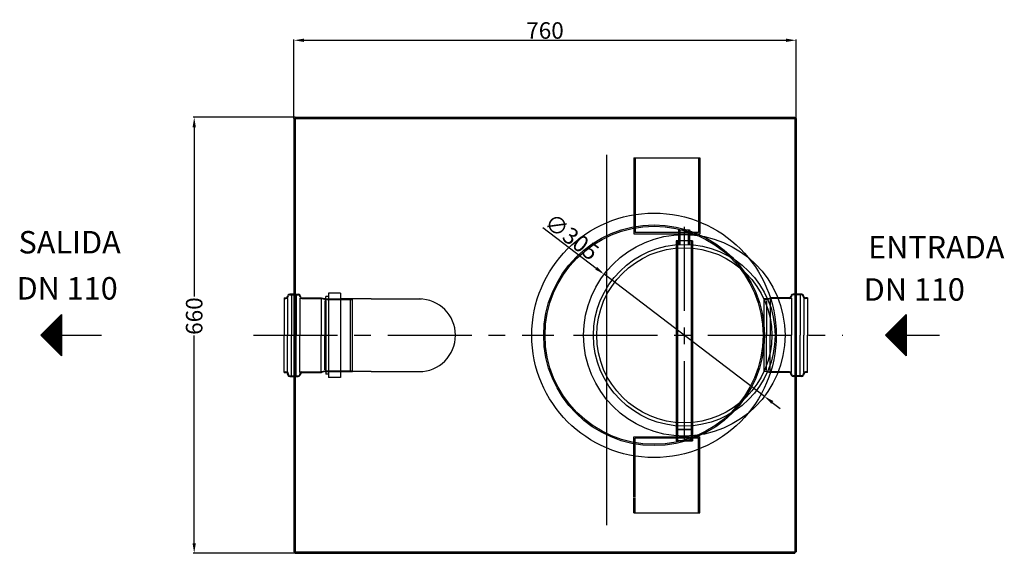
# Model space of a CAD drawing. Units: inches. Extents: x -32625 to -31134, y 9974 to 11783.
# Drawn here: x -32625 to -31134, y 9974 to 10781 of the extents above; entities that cross this region are included whole.
import ezdxf

# ---------------------------------------------------------------- set-up
doc = ezdxf.new("R2010")
doc.units = ezdxf.units.IN
doc.header["$LTSCALE"] = 2
doc.linetypes.add('AUSGEZOGEN', pattern=[0])
doc.linetypes.add('CENTRO', pattern=[50.8, 31.75, -6.35, 6.35, -6.35])
for name, color, linetype in [('-D1-[Secció i Contorns]', 20, 'Continuous'), ('-D2-[Peça i El. Ppals]', 144, 'Continuous'), ('-EJES', 234, 'CENTRO'), ('-TRAMAS', 252, 'Continuous'), ('_COTAS', 10, 'Continuous')]:
    doc.layers.add(name, color=color, linetype=linetype)
doc.styles.add('DIN ACO', font='arial.ttf', dxfattribs={"height": 25})
doc.dimstyles.new('ACO DIM SUPERLATIVE', dxfattribs={"dimtxt": 36, "dimasz": 15, "dimexe": 1.4, "dimexo": 0, "dimgap": 2, "dimtad": 1, "dimdec": 0, "dimzin": 9, "dimtxsty": 'DIN ACO', "dimcen": 3, "dimclrd": 157, "dimclre": 157, "dimclrt": 256, "dimadec": 0, "dimazin": 0, "dimtfac": 0.875, "dimtdec": 0, "dimtmove": 2, "dimatfit": 3, "dimfxl": 1, "dimtolj": 1, "dimlwd": 25, "dimlwe": 25, "dimarcsym": 0})

# ---------------------------------------------------------------- blocks, each defined once
blk = doc.blocks.new('*D67')
at = {"layer": '_COTAS', "color": 157, "lineweight": 25, "transparency": 16777216}
for p, q in [((-32207.6, 10633.7), (-32362, 10633.7)), ((-32360.6, 10618.7), (-32360.6, 10362.4)), ((-32360.6, 9988.7), (-32360.6, 10303.2)), ((-32207.6, 9973.7), (-32362, 9973.7))]:
    blk.add_line(p, q, dxfattribs=at)
at = {"layer": '_COTAS', "color": 157, "transparency": 16777216}
for points in [[(-32363.1, 10618.7), (-32358.1, 10618.7), (-32360.6, 10633.7)], [(-32363.1, 9988.7), (-32358.1, 9988.7), (-32360.6, 9973.7)]]:
    blk.add_solid(points, dxfattribs=at)
at = {"layer": 'Defpoints', "color": 0, "transparency": 16777216}
for p in [(-32360.6, 10633.7), (-32207.6, 10633.7), (-32207.6, 9973.7)]:
    blk.add_point(p, dxfattribs=at)
at = {"layer": '_COTAS', "transparency": 16777216, "insert": (-32360.6, 10332.8), "char_height": 25, "attachment_point": 5, "rotation": 90, "style": 'DIN ACO'}
blk.add_mtext('\\A1;660', dxfattribs=at)
blk = doc.blocks.new('*D68')
at = {"layer": '_COTAS', "color": 157, "lineweight": 25, "transparency": 16777216}
for p, q in [((-32209.6, 10631.7), (-32209.6, 10751.7)), ((-32194.6, 10750.3), (-31464.6, 10750.3)), ((-31449.6, 10631.7), (-31449.6, 10751.7))]:
    blk.add_line(p, q, dxfattribs=at)
at = {"layer": '_COTAS', "color": 157, "transparency": 16777216}
for points in [[(-32194.6, 10752.8), (-32194.6, 10747.8), (-32209.6, 10750.3)], [(-31464.6, 10752.8), (-31464.6, 10747.8), (-31449.6, 10750.3)]]:
    blk.add_solid(points, dxfattribs=at)
at = {"layer": 'Defpoints', "color": 0, "transparency": 16777216}
for p in [(-31449.6, 10750.3), (-32209.6, 10631.7), (-31449.6, 10631.7)]:
    blk.add_point(p, dxfattribs=at)
at = {"layer": '_COTAS', "transparency": 16777216, "insert": (-31829.6, 10765.1), "char_height": 25, "attachment_point": 5, "style": 'DIN ACO'}
blk.add_mtext('\\A1;760', dxfattribs=at)
blk = doc.blocks.new('*D65')
at = {"layer": '_COTAS', "color": 157, "lineweight": 25, "transparency": 16777216}
for p, q in [((-31832.9, 10466.8), (-31752.1, 10405.2)), ((-31497.5, 10211.3), (-31740.1, 10396.1)), ((-31485.6, 10202.2), (-31473.7, 10193.1))]:
    blk.add_line(p, q, dxfattribs=at)
at = {"layer": '_COTAS', "color": 157, "transparency": 16777216}
for points in [[(-31750.6, 10407.2), (-31753.6, 10403.2), (-31740.1, 10396.1)], [(-31484.1, 10204.2), (-31487.1, 10200.2), (-31497.5, 10211.3)]]:
    blk.add_solid(points, dxfattribs=at)
at = {"layer": 'Defpoints', "color": 0, "transparency": 16777216}
for p in [(-31740.1, 10396.1), (-31497.5, 10211.3)]:
    blk.add_point(p, dxfattribs=at)
at = {"layer": '_COTAS', "transparency": 16777216, "insert": (-31789.1, 10452.8), "char_height": 25, "attachment_point": 5, "rotation": 322.7014, "style": 'DIN ACO'}
blk.add_mtext('\\A1;∅305', dxfattribs=at)

msp = doc.modelspace()

# ---------------------------------------------------------------- linework, layer by layer
at = {"layer": '-D1-[Secció i Contorns]'}
for p, q in [((-32209.6, 10631.7), (-32209.6, 9975.7)), ((-32209.6, 10631.7), (-32154.7, 10631.7)), ((-32207.6, 10633.7), (-32207.6, 9973.7)), ((-32207.6, 10633.7), (-32154.7, 10633.7)), ((-32154.7, 10633.7), (-31451.6, 10633.7)), ((-32154.7, 10631.7), (-31453.6, 10631.7)), ((-31453.6, 10631.7), (-31449.6, 10631.7)), ((-31451.6, 10633.7), (-31451.6, 9973.7)), ((-31449.6, 10631.7), (-31449.6, 9975.7)), ((-32224.6, 10360.2), (-32221.7, 10360.2)), ((-32219.8, 10361.5), (-32218.8, 10364.2)), ((-32209.6, 10366.2), (-32216, 10366.2)), ((-31494.7, 10358.7), (-31498.3, 10358.7)), ((-31494.7, 10358.7), (-31498.3, 10358.7)), ((-31494.4, 10358.7), (-31489.2, 10360.1)), ((-31484.6, 10360.2), (-31488.7, 10360.2)), ((-31459.6, 10360.2), (-31484.6, 10360.2)), ((-31457.8, 10361.5), (-31456.8, 10364.2)), ((-31441.1, 10366.2), (-31454, 10366.2)), ((-31437.3, 10361.5), (-31438.3, 10364.2)), ((-31432.5, 10360.2), (-31435.4, 10360.2)), ((-32224.6, 10247.2), (-32221.7, 10247.2)), ((-32219.8, 10245.9), (-32218.8, 10243.2)), ((-32216, 10241.2), (-32209.6, 10241.2)), ((-31494.7, 10248.7), (-31498.3, 10248.7)), ((-31494.4, 10248.7), (-31489.2, 10247.3)), ((-31484.6, 10247.2), (-31488.7, 10247.2)), ((-31459.6, 10247.2), (-31484.6, 10247.2)), ((-31457.8, 10245.9), (-31456.8, 10243.2)), ((-31441.1, 10241.2), (-31454, 10241.2)), ((-31437.3, 10245.9), (-31438.3, 10243.2)), ((-31432.5, 10247.2), (-31435.4, 10247.2)), ((-32209.6, 9975.7), (-32172.8, 9975.7)), ((-32207.6, 9973.7), (-32172.8, 9973.7)), ((-32172.8, 9975.7), (-31449.6, 9975.7)), ((-32172.8, 9973.7), (-31451.6, 9973.7))]:
    msp.add_line(p, q, dxfattribs=at)
msp.add_circle((-31618.8, 10303.7), 152.5, dxfattribs=at)
for centre, radius, start, end in [((-32221.7, 10362.2), 2, 270, 340), ((-32216, 10363.2), 3, 90, 160), ((-31494.7, 10359.7), 1, 270, 285), ((-31488.7, 10358.2), 2, 90, 105), ((-31459.6, 10362.2), 2, 270, 340), ((-31454, 10363.2), 3, 90, 160), ((-31441.1, 10363.2), 3, 20, 90), ((-31435.4, 10362.2), 2, 200, 270), ((-32221.7, 10245.2), 2, 20, 90), ((-32216, 10244.2), 3, 200, 270), ((-31494.7, 10247.7), 1, 75, 90), ((-31488.7, 10249.2), 2, 255, 270), ((-31459.6, 10245.2), 2, 20, 90), ((-31454, 10244.2), 3, 200, 270), ((-31441.1, 10244.2), 3, 270, 340), ((-31435.4, 10245.2), 2, 90, 160)]:
    msp.add_arc(centre, radius, start, end, dxfattribs=at)
at = {"layer": '-D2-[Peça i El. Ppals]', "lineweight": -2}
for p, q in [((-31736.6, 10576.7), (-31736.6, 10016.5)), ((-31695.1, 10572.2), (-31695.1, 10549.5)), ((-31695.1, 10572.2), (-31595.1, 10572.2)), ((-31693.1, 10572.2), (-31693.1, 10549.1)), ((-31597.1, 10572.2), (-31597.1, 10509.7)), ((-31595.1, 10572.2), (-31595.1, 10508.3)), ((-31695.1, 10549.5), (-31695.1, 10457.2)), ((-31693.1, 10549.1), (-31693.1, 10459.2)), ((-31597.1, 10509.7), (-31597.1, 10459.2)), ((-31595.1, 10508.3), (-31595.1, 10457.2)), ((-31626.8, 10441), (-31626.8, 10463.2)), ((-31626.8, 10463.2), (-31610.8, 10463.2)), ((-31624.8, 10441.1), (-31624.8, 10463.2)), ((-31612.8, 10463.2), (-31612.8, 10441.1)), ((-31610.8, 10463.2), (-31610.8, 10441)), ((-31610.8, 10463.2), (-31610.8, 10441)), ((-31695.1, 10457.2), (-31595.1, 10457.2)), ((-31597.1, 10459.2), (-31693.1, 10459.2)), ((-31631.3, 10446.8), (-31631.3, 10435.6)), ((-31606.3, 10446.8), (-31631.3, 10446.8)), ((-31631.3, 10435.6), (-31631.3, 10171.8)), ((-31629.3, 10446.6), (-31629.3, 10144.2)), ((-31608.3, 10446.6), (-31608.3, 10144.2)), ((-31606.3, 10446.8), (-31606.3, 10435.6)), ((-31606.3, 10435.6), (-31606.3, 10171.8)), ((-32092.7, 10358.7), (-32016.4, 10358.7)), ((-31457.5, 10359.2), (-31484.6, 10359.2)), ((-31457.5, 10359.2), (-31484.6, 10359.2)), ((-31457.5, 10359.2), (-31481.6, 10359.2)), ((-31457.5, 10359.2), (-31481.6, 10359.2)), ((-31457.5, 10359.2), (-31455.4, 10365.2)), ((-31457.5, 10359.2), (-31455.4, 10365.2)), ((-31439.7, 10365.2), (-31455.4, 10365.2)), ((-31439.7, 10365.2), (-31455.4, 10365.2)), ((-31437.5, 10359.2), (-31439.7, 10365.2)), ((-31437.5, 10359.2), (-31439.7, 10365.2)), ((-31432.5, 10359.2), (-31437.5, 10359.2)), ((-31432.5, 10359.2), (-31437.5, 10359.2)), ((-31432.5, 10360.2), (-31432.5, 10303.7)), ((-31432.5, 10247.2), (-31432.5, 10303.7)), ((-31631.3, 10170.9), (-31631.3, 10144.2)), ((-31606.3, 10170.9), (-31606.3, 10144.2)), ((-31695.1, 10150.2), (-31595.1, 10150.2)), ((-31695.1, 10058.5), (-31695.1, 10150.2)), ((-31606.3, 10161.3), (-31631.3, 10161.3)), ((-31631.3, 10161.3), (-31606.3, 10161.3)), ((-31595.1, 10099.1), (-31595.1, 10150.2)), ((-31597.1, 10148.2), (-31693.1, 10148.2)), ((-31693.1, 10059.1), (-31693.1, 10148.2)), ((-31631.3, 10144.2), (-31606.3, 10144.2)), ((-31606.3, 10144.2), (-31631.3, 10144.2)), ((-31597.1, 10097.7), (-31597.1, 10148.2)), ((-31597.1, 10035.2), (-31597.1, 10097.7)), ((-31595.1, 10035.2), (-31595.1, 10099.1)), ((-31695.1, 10035.2), (-31695.1, 10057.9)), ((-31693.1, 10035.2), (-31693.1, 10058.3)), ((-31695.1, 10035.2), (-31595.1, 10035.2))]:
    msp.add_line(p, q, dxfattribs=at)
at = {"layer": '-D2-[Peça i El. Ppals]'}
for p, q in [((-32224.6, 10360.2), (-32224.6, 10303.7)), ((-32224.6, 10359.2), (-32221.7, 10359.2)), ((-32224.6, 10359.2), (-32221.7, 10359.2)), ((-32219.5, 10359.3), (-32219.5, 10303.7)), ((-32219.5, 10359.3), (-32219.5, 10303.7)), ((-32218.9, 10361.2), (-32217.9, 10363.9)), ((-32218.9, 10361.2), (-32217.9, 10363.9)), ((-32216, 10365.2), (-32203.2, 10365.2)), ((-32216, 10365.2), (-32203.2, 10365.2)), ((-32213.5, 10364), (-32213.5, 10303.7)), ((-32213.5, 10364), (-32213.5, 10303.7)), ((-32209.6, 10366.2), (-32203.2, 10366.2)), ((-32206.2, 10364), (-32206.2, 10303.7)), ((-32206.2, 10364), (-32206.2, 10303.7)), ((-32200.3, 10361.2), (-32201.3, 10363.9)), ((-32200.3, 10361.2), (-32201.3, 10363.9)), ((-32200.9, 10360.1), (-32200.9, 10303.7)), ((-32200.9, 10360.1), (-32200.9, 10303.7)), ((-32199.4, 10361.5), (-32200.4, 10364.2)), ((-32199.4, 10361.5), (-32200.4, 10364.2)), ((-32197.5, 10360.2), (-32172.6, 10360.2)), ((-32197.5, 10360.2), (-32172.6, 10360.2)), ((-32197.5, 10359.2), (-32172.6, 10359.2)), ((-32197.5, 10359.2), (-32172.6, 10359.2)), ((-32172.6, 10360.2), (-32168.5, 10360.2)), ((-32172.6, 10360.2), (-32168.5, 10360.2)), ((-32172.6, 10359.2), (-32168.5, 10359.2)), ((-32172.6, 10359.2), (-32168.5, 10359.2)), ((-32168.5, 10358.2), (-32168.5, 10303.7)), ((-32168.5, 10358.2), (-32168.5, 10303.7)), ((-32163, 10357.8), (-32168.2, 10359.2)), ((-32163, 10357.8), (-32168.2, 10359.2)), ((-32162.7, 10358.7), (-32168, 10360.1)), ((-32162.7, 10358.7), (-32168, 10360.1)), ((-32162.5, 10358.7), (-32124.6, 10358.7)), ((-32162.5, 10358.7), (-32124.6, 10358.7)), ((-32161.4, 10303.7), (-32161.4, 10362.7)), ((-32161.4, 10303.7), (-32161.4, 10362.7)), ((-32157.4, 10362.7), (-32161.4, 10362.7)), ((-32157.4, 10362.7), (-32161.4, 10362.7)), ((-32161.1, 10358.7), (-32154.8, 10358.7)), ((-32157.4, 10367.7), (-32157.4, 10239.7)), ((-32157.4, 10367.7), (-32157.4, 10239.7)), ((-32151.4, 10367.7), (-32157.4, 10367.7)), ((-32151.4, 10367.7), (-32157.4, 10367.7)), ((-32154.8, 10358.7), (-32121.2, 10358.7)), ((-32145.4, 10367.7), (-32151.4, 10367.7)), ((-32145.4, 10367.7), (-32151.4, 10367.7)), ((-32139.4, 10367.7), (-32145.4, 10367.7)), ((-32139.4, 10367.7), (-32139.4, 10239.7)), ((-32092.7, 10358.7), (-32139.4, 10358.7)), ((-32124.6, 10358.7), (-32124.6, 10248.7)), ((-32124.6, 10358.7), (-32124.6, 10248.7)), ((-32121.2, 10248.7), (-32121.2, 10358.7)), ((-31498.3, 10358.7), (-31498.3, 10248.7)), ((-31498.3, 10358.7), (-31498.3, 10248.7)), ((-31494.2, 10357.8), (-31488.9, 10359.2)), ((-31494.2, 10357.8), (-31488.9, 10359.2)), ((-31484.6, 10359.2), (-31488.7, 10359.2)), ((-31484.6, 10359.2), (-31488.7, 10359.2)), ((-31488.7, 10358.2), (-31488.7, 10303.7)), ((-31488.7, 10358.2), (-31488.7, 10303.7)), ((-31456.3, 10360.1), (-31456.3, 10303.7)), ((-31456.3, 10360.1), (-31456.3, 10303.7)), ((-31450.9, 10364), (-31450.9, 10303.7)), ((-31450.9, 10364), (-31450.9, 10303.7)), ((-31443.6, 10364), (-31443.6, 10303.7)), ((-31443.6, 10364), (-31443.6, 10303.7)), ((-31437.6, 10359.3), (-31437.6, 10303.7)), ((-31437.6, 10359.3), (-31437.6, 10303.7)), ((-32162.8, 10356.1), (-32162.8, 10303.7)), ((-32162.8, 10356.1), (-32162.8, 10303.7)), ((-32162.5, 10357.7), (-32124.6, 10357.7)), ((-32162.5, 10357.7), (-32124.6, 10357.7)), ((-32161.4, 10356.1), (-32161.4, 10303.7)), ((-32161.1, 10357.7), (-32148.2, 10357.7)), ((-32156.3, 10357.7), (-32156.2, 10357.7)), ((-32156.3, 10357.7), (-32156.2, 10357.7)), ((-32154.8, 10357.7), (-32121.2, 10357.7)), ((-31494.7, 10357.7), (-31498.3, 10357.7)), ((-31494.7, 10357.7), (-31498.3, 10357.7)), ((-31494.3, 10356.1), (-31494.3, 10303.7)), ((-31494.3, 10356.1), (-31494.3, 10303.7)), ((-32224.6, 10247.2), (-32224.6, 10303.7)), ((-32219.5, 10248.1), (-32219.5, 10303.7)), ((-32219.5, 10248.1), (-32219.5, 10303.7)), ((-32213.5, 10243.4), (-32213.5, 10303.7)), ((-32213.5, 10243.4), (-32213.5, 10303.7)), ((-32206.2, 10243.4), (-32206.2, 10303.7)), ((-32206.2, 10243.4), (-32206.2, 10303.7)), ((-32200.9, 10247.3), (-32200.9, 10303.7)), ((-32200.9, 10247.3), (-32200.9, 10303.7)), ((-32168.5, 10249.2), (-32168.5, 10303.7)), ((-32168.5, 10249.2), (-32168.5, 10303.7)), ((-32162.8, 10251.3), (-32162.8, 10303.7)), ((-32162.8, 10251.3), (-32162.8, 10303.7)), ((-32161.4, 10303.7), (-32161.4, 10244.7)), ((-32161.4, 10303.7), (-32161.4, 10244.7)), ((-32161.4, 10251.3), (-32161.4, 10303.7)), ((-31494.3, 10251.3), (-31494.3, 10303.7)), ((-31494.3, 10251.3), (-31494.3, 10303.7)), ((-31488.7, 10249.2), (-31488.7, 10303.7)), ((-31488.7, 10249.2), (-31488.7, 10303.7)), ((-31456.3, 10247.3), (-31456.3, 10303.7)), ((-31456.3, 10247.3), (-31456.3, 10303.7)), ((-31450.9, 10243.4), (-31450.9, 10303.7)), ((-31450.9, 10243.4), (-31450.9, 10303.7)), ((-31443.6, 10243.4), (-31443.6, 10303.7)), ((-31443.6, 10243.4), (-31443.6, 10303.7)), ((-31437.6, 10248.1), (-31437.6, 10303.7)), ((-31437.6, 10248.1), (-31437.6, 10303.7)), ((-32224.6, 10248.2), (-32219.6, 10248.2)), ((-32224.6, 10248.2), (-32219.6, 10248.2)), ((-32219.6, 10248.2), (-32217.4, 10242.2)), ((-32219.6, 10248.2), (-32217.4, 10242.2)), ((-32217.4, 10242.2), (-32201.8, 10242.2)), ((-32217.4, 10242.2), (-32201.8, 10242.2)), ((-32209.6, 10241.2), (-32203.2, 10241.2)), ((-32199.6, 10248.2), (-32201.8, 10242.2)), ((-32199.6, 10248.2), (-32201.8, 10242.2)), ((-32199.4, 10245.9), (-32200.4, 10243.2)), ((-32199.4, 10245.9), (-32200.4, 10243.2)), ((-32199.6, 10248.2), (-32175.6, 10248.2)), ((-32199.6, 10248.2), (-32172.6, 10248.2)), ((-32199.6, 10248.2), (-32172.6, 10248.2)), ((-32199.6, 10248.2), (-32175.6, 10248.2)), ((-32197.5, 10247.2), (-32172.6, 10247.2)), ((-32197.5, 10247.2), (-32172.6, 10247.2)), ((-32172.6, 10248.2), (-32168.5, 10248.2)), ((-32172.6, 10248.2), (-32168.5, 10248.2)), ((-32172.6, 10247.2), (-32168.5, 10247.2)), ((-32172.6, 10247.2), (-32168.5, 10247.2)), ((-32163, 10249.6), (-32168.2, 10248.2)), ((-32163, 10249.6), (-32168.2, 10248.2)), ((-32162.7, 10248.7), (-32168, 10247.3)), ((-32162.7, 10248.7), (-32168, 10247.3)), ((-32162.5, 10249.7), (-32149.6, 10249.7)), ((-32162.5, 10249.7), (-32149.6, 10249.7)), ((-32162.5, 10248.7), (-32156.3, 10248.7)), ((-32162.5, 10248.7), (-32156.3, 10248.7)), ((-32157.4, 10244.7), (-32161.4, 10244.7)), ((-32157.4, 10244.7), (-32161.4, 10244.7)), ((-32161.1, 10249.7), (-32121.2, 10249.7)), ((-32161.1, 10248.7), (-32121.2, 10248.7)), ((-32151.4, 10239.7), (-32157.4, 10239.7)), ((-32151.4, 10239.7), (-32157.4, 10239.7)), ((-32156.3, 10249.7), (-32124.6, 10249.7)), ((-32156.3, 10249.7), (-32124.6, 10249.7)), ((-32156.3, 10248.7), (-32124.6, 10248.7)), ((-32156.3, 10248.7), (-32124.6, 10248.7)), ((-32145.4, 10239.7), (-32151.4, 10239.7)), ((-32145.4, 10239.7), (-32151.4, 10239.7)), ((-32139.4, 10239.7), (-32145.4, 10239.7)), ((-32092.7, 10248.7), (-32139.4, 10248.7)), ((-32092.7, 10248.7), (-32016.4, 10248.7)), ((-31494.2, 10249.6), (-31488.9, 10248.2)), ((-31484.6, 10248.2), (-31488.7, 10248.2)), ((-31459.6, 10248.2), (-31484.6, 10248.2)), ((-31456.8, 10246.2), (-31455.8, 10243.5)), ((-31456.8, 10246.2), (-31455.8, 10243.5)), ((-31441.1, 10242.2), (-31454, 10242.2)), ((-31438.3, 10246.2), (-31439.2, 10243.5)), ((-31432.5, 10248.2), (-31435.4, 10248.2))]:
    msp.add_line(p, q, dxfattribs=at)
at = {"layer": '-D2-[Peça i El. Ppals]', "lineweight": -2}
for centre, radius in [((-31664.6, 10303.7), 185), ((-31664.6, 10303.7), 167), ((-31664.6, 10303.7), 165), ((-31618.8, 10303.7), 137.5), ((-31618.8, 10303.7), 132.5)]:
    msp.add_circle(centre, radius, dxfattribs=at)
at = {"layer": '-D2-[Peça i El. Ppals]'}
for centre, radius, start, end in [((-32221.7, 10362.2), 3, 270, 340), ((-32221.7, 10362.2), 3, 270, 340), ((-32216, 10363.2), 2, 90, 160), ((-32216, 10363.2), 2, 90, 160), ((-32203.2, 10363.2), 3, 20, 90), ((-32203.2, 10363.2), 3, 20, 90), ((-32203.2, 10363.2), 2, 20, 90), ((-32203.2, 10363.2), 2, 20, 90), ((-32197.5, 10362.2), 3, 200, 270), ((-32197.5, 10362.2), 3, 200, 270), ((-32197.5, 10362.2), 2, 200, 270), ((-32197.5, 10362.2), 2, 200, 270), ((-32168.5, 10358.2), 2, 75, 90), ((-32168.5, 10358.2), 2, 75, 90), ((-32168.5, 10358.2), 1, 75, 90), ((-32168.5, 10358.2), 1, 75, 90), ((-32162.5, 10359.7), 1, 255, 270), ((-32162.5, 10359.7), 1, 255, 270), ((-32161.1, 10359.7), 1, 255, 270), ((-31488.7, 10358.2), 1, 90, 105), ((-31488.7, 10358.2), 1, 90, 105), ((-32162.5, 10359.7), 2, 255, 270), ((-32162.5, 10359.7), 2, 255, 270), ((-32161.1, 10359.7), 2, 255, 270), ((-31494.7, 10359.7), 2, 270, 285), ((-31494.7, 10359.7), 2, 270, 285), ((-32221.7, 10245.2), 3, 20, 90), ((-32221.7, 10245.2), 3, 20, 90), ((-32216, 10244.2), 2, 200, 270), ((-32216, 10244.2), 2, 200, 270), ((-32203.2, 10244.2), 2, 270, 340), ((-32203.2, 10244.2), 2, 270, 340), ((-32203.2, 10244.2), 3, 270, 340), ((-32203.2, 10244.2), 3, 270, 340), ((-32197.5, 10245.2), 3, 90, 160), ((-32197.5, 10245.2), 3, 90, 160), ((-32197.5, 10245.2), 2, 90, 160), ((-32197.5, 10245.2), 2, 90, 160), ((-32168.5, 10249.2), 1, 270, 285), ((-32168.5, 10249.2), 1, 270, 285), ((-32168.5, 10249.2), 2, 270, 285), ((-32168.5, 10249.2), 2, 270, 285), ((-32162.5, 10247.7), 2, 90, 105), ((-32162.5, 10247.7), 2, 90, 105), ((-32162.5, 10247.7), 1, 90, 105), ((-32162.5, 10247.7), 1, 90, 105), ((-31494.7, 10247.7), 2, 75, 90), ((-31494.7, 10247.7), 2, 75, 90), ((-31494.7, 10247.7), 1, 75, 90), ((-31488.7, 10249.2), 1, 255, 270), ((-31459.6, 10245.2), 3, 20, 90), ((-31454, 10244.2), 2, 200, 270), ((-31441.1, 10244.2), 2, 270, 340), ((-31435.4, 10245.2), 3, 90, 160)]:
    msp.add_arc(centre, radius, start, end, dxfattribs=at)
at = {"layer": '-D2-[Peça i El. Ppals]', "lineweight": -2}
for centre, radius, start, end in [((-32020.2, 10303.7), 55, 270, 90), ((-31459.6, 10362.2), 3, 270, 340), ((-31454, 10363.2), 2, 90, 160), ((-31441.1, 10363.2), 2, 20, 90), ((-31435.4, 10362.2), 3, 200, 270)]:
    msp.add_arc(centre, radius, start, end, dxfattribs=at)
at = {"layer": '-EJES', "ltscale": 2}
for p, q in [((-31618.8, 10468), (-31618.8, 10146.6)), ((-32270.8, 10303.7), (-31816.1, 10303.7)), ((-31786.3, 10303.7), (-31378.6, 10303.7))]:
    msp.add_line(p, q, dxfattribs=at)
at = {"layer": '-TRAMAS', "linetype": 'AUSGEZOGEN'}
for p, q in [((-32592.6, 10303.7), (-32561.4, 10335)), ((-32568.2, 10328.1), (-32568.2, 10279.3)), ((-32567, 10329.3), (-32567, 10278.1)), ((-32565.7, 10330.6), (-32565.7, 10276.8)), ((-32564.5, 10331.8), (-32564.5, 10275.6)), ((-32563.2, 10333.1), (-32563.2, 10274.3)), ((-32562, 10334.3), (-32562, 10273.1)), ((-32561.4, 10335), (-32561.4, 10272.5)), ((-31314.3, 10303.7), (-31283.1, 10335)), ((-31289.9, 10328.1), (-31289.9, 10279.3)), ((-31288.7, 10329.3), (-31288.7, 10278.1)), ((-31287.4, 10330.6), (-31287.4, 10276.8)), ((-31286.2, 10331.8), (-31286.2, 10275.6)), ((-31284.9, 10333.1), (-31284.9, 10274.3)), ((-31283.7, 10334.3), (-31283.7, 10273.1)), ((-31283.1, 10335), (-31283.1, 10272.5)), ((-32582, 10314.3), (-32582, 10293.1)), ((-32580.7, 10315.6), (-32580.7, 10291.8)), ((-32579.5, 10316.8), (-32579.5, 10290.6)), ((-32578.2, 10318.1), (-32578.2, 10289.3)), ((-32577, 10319.3), (-32577, 10288.1)), ((-32575.7, 10320.6), (-32575.7, 10286.8)), ((-32574.5, 10321.8), (-32574.5, 10285.6)), ((-32573.2, 10323.1), (-32573.2, 10284.3)), ((-32572, 10324.3), (-32572, 10283.1)), ((-32570.7, 10325.6), (-32570.7, 10281.8)), ((-32569.5, 10326.8), (-32569.5, 10280.6)), ((-31303.7, 10314.3), (-31303.7, 10293.1)), ((-31302.4, 10315.6), (-31302.4, 10291.8)), ((-31301.2, 10316.8), (-31301.2, 10290.6)), ((-31299.9, 10318.1), (-31299.9, 10289.3)), ((-31298.7, 10319.3), (-31298.7, 10288.1)), ((-31297.4, 10320.6), (-31297.4, 10286.8)), ((-31296.2, 10321.8), (-31296.2, 10285.6)), ((-31294.9, 10323.1), (-31294.9, 10284.3)), ((-31293.7, 10324.3), (-31293.7, 10283.1)), ((-31292.4, 10325.6), (-31292.4, 10281.8)), ((-31291.2, 10326.8), (-31291.2, 10280.6)), ((-32561.4, 10272.5), (-32592.6, 10303.7)), ((-32590.7, 10305.6), (-32590.7, 10301.8)), ((-32589.5, 10306.8), (-32589.5, 10300.6)), ((-32588.2, 10308.1), (-32588.2, 10299.3)), ((-32587, 10309.3), (-32587, 10298.1)), ((-32585.7, 10310.6), (-32585.7, 10296.8)), ((-32584.5, 10311.8), (-32584.5, 10295.6)), ((-32583.2, 10313.1), (-32583.2, 10294.3)), ((-32561.4, 10303.7), (-32501, 10303.7)), ((-31283.1, 10272.5), (-31314.3, 10303.7)), ((-31313.7, 10304.3), (-31313.7, 10303.1)), ((-31312.4, 10305.6), (-31312.4, 10301.8)), ((-31311.2, 10306.8), (-31311.2, 10300.6)), ((-31309.9, 10308.1), (-31309.9, 10299.3)), ((-31308.7, 10309.3), (-31308.7, 10298.1)), ((-31307.4, 10310.6), (-31307.4, 10296.8)), ((-31306.2, 10311.8), (-31306.2, 10295.6)), ((-31304.9, 10313.1), (-31304.9, 10294.3)), ((-31283.1, 10303.7), (-31232.4, 10303.7))]:
    msp.add_line(p, q, dxfattribs=at)

# ---------------------------------------------------------------- texts
at = {"layer": '_COTAS', "style": 'DIN ACO'}
for p in [(-32629.4, 10357.8), (-31347.2, 10356.1)]:
    msp.add_text('DN 110', height=34, dxfattribs=at).set_placement(p)
at = {"layer": '_COTAS', "char_height": 34, "width": 272.968, "attachment_point": 1, "style": 'DIN ACO'}
for s, insert in [('SALIDA', (-32626.5, 10461.6)), ('ENTRADA', (-31340.6, 10454.1))]:
    msp.add_mtext(s, dxfattribs=dict(at, insert=insert))

# ---------------------------------------------------------------- dimensions: what is measured, and where the dimension line sits
at = {"layer": '_COTAS'}
dim = msp.add_linear_dim(base=(-31449.6, 10750.3), p1=(-32209.6, 10631.7), p2=(-31449.6, 10631.7), dimstyle='ACO DIM SUPERLATIVE', dxfattribs=at)
dim.commit()
dim.dimension.update_dxf_attribs({"geometry": '*D68', "text_midpoint": (-31829.6, 10765.1)})
dim = msp.add_linear_dim(base=(-32360.6, 10633.7), p1=(-32207.6, 9973.7), p2=(-32207.6, 10633.7), angle=90, dimstyle='ACO DIM SUPERLATIVE', dxfattribs=at)
dim.commit()
dim.dimension.update_dxf_attribs({"geometry": '*D67', "text_midpoint": (-32360.6, 10332.8), "dimtype": 160})
dim = msp.add_diameter_dim_2p(p1=(-31497.5, 10211.3), p2=(-31740.1, 10396.1), dimstyle='ACO DIM SUPERLATIVE', dxfattribs=at)
dim.commit()
dim.dimension.update_dxf_attribs({"geometry": '*D65', "text_midpoint": (-31789.1, 10452.8)})

doc.saveas('drawing.dxf')
